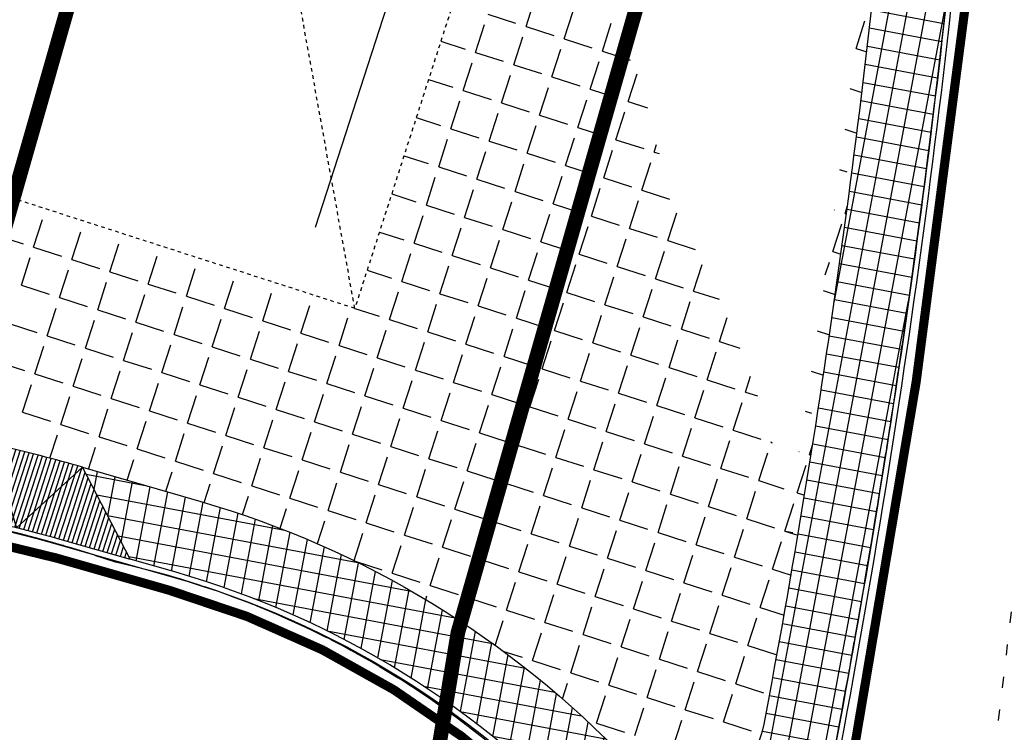
# Model space of a CAD drawing. Units: metres. Extents: x 295381 to 301215, y 4233123 to 4234340.
# Drawn here: x 300552 to 300579, y 4233488 to 4233507 of the extents above; entities that cross this region are included whole.
import ezdxf

# ---------------------------------------------------------------- set-up
doc = ezdxf.new("R2010")
doc.units = ezdxf.units.M
doc.header["$LTSCALE"] = 0.05
doc.header["$MEASUREMENT"] = 0
for name, pattern in [('6_12', [18, 6, -12]), ('ACAD_ISO02W100', [15, 12, -3]), ('HIDDEN', [0.375, 0.25, -0.125])]:
    doc.linetypes.add(name, pattern=pattern)
doc.layers.add('_hide', color=7, linetype='ACAD_ISO02W100', plot=False)
for name, color, linetype in [('AIGIALOS_N', 20, 'Continuous'), ('b$0$PLN', 7, 'Continuous'), ('boundary_ramps', 40, 'Continuous'), ('boundary_ΠΕΖΟΔΡΟΜΙΑ-ΠΛΑΚΕΣ', 40, 'Continuous'), ('Hatch_Pezo_MP', 41, 'Continuous'), ('hatch_ramps', 40, 'Continuous'), ('hatch_ΜΑΡΜΑΡΟ', 15, 'Continuous'), ('hatch_ΠΕΖΟΔΡΟΜΙΑ-ΠΛΑΚΕΣ_1', 40, 'Continuous'), ('KRASPEDA', 5, 'Continuous'), ('line_B', 253, 'Continuous'), ('line_S_3_6', 253, '6_12'), ('PARALIA_N', 50, 'Continuous'), ('Pezodromio_MP', 30, 'Continuous'), ('YPOSTEGO', 1, 'HIDDEN')]:
    doc.layers.add(name, color=color, linetype=linetype)

msp = doc.modelspace()

# ---------------------------------------------------------------- hatches: boundary and pattern name
at = {"layer": 'hatch_ramps', "ltscale": 3}
h = msp.add_hatch(dxfattribs=at)
h.set_pattern_fill('ANSI31', color=250, scale=0.9999999999999999, angle=387.1705723775907, style=0)
h.set_pattern_definition([(72.17057237759066, (296294.9981369833, 4209605.213066309), (-0.118996532417004, 0.03827303584416728), [])])
h.paths.add_polyline_path([(300553.3550995091, 4233492.78685828), (300555.2231055392, 4233492.252834223), (300553.9198666211, 4233494.774549889), (300553.7983991132, 4233494.809737029, 0.01871965402420126), (300551.3971079719, 4233495.40891667), (300548.2931270182, 4233493.822273757, -0.0383625483566237)])
at = {"layer": 'hatch_ΠΕΖΟΔΡΟΜΙΑ-ΠΛΑΚΕΣ_1'}
h = msp.add_hatch(dxfattribs=at)
h.set_pattern_fill('NET', color=250, scale=4)
h.set_pattern_definition([(72.15283108800938, (300531.5972734543, 4233506.771614022), (-0.4759387027992544, 0.1532395222446317), []), (162.1528310880094, (300531.5972734543, 4233506.771614022), (-0.1532395222446317, -0.4759387027992544), [])])
edge = h.paths.add_edge_path()
edge.add_arc((300305.9890927483, 4233537.617816214), 273.2791373190022, 355.235562817342, 355.7567543920994)
edge.add_arc((300556.8040296367, 4233514.983999245), 21.84884551536968, 6.342404900883983, 151.564457384418)
edge.add_line((300537.5911739868, 4233525.387759533), (300531.5972734543, 4233506.771614022))
edge.add_arc((300540.9732658993, 4233503.752795434), 9.849999999778193, 162.1528310889578, 280.175692056793)
edge.add_arc((300544.0864764466, 4233460.365390457), 33.72030470187033, 82.83360828376959, 92.33364104798471, ccw=False)
edge.add_line((300548.2931270182, 4233493.822273757), (300551.3971079719, 4233495.40891667))
edge.add_arc((300544.5985448917, 4233463.05144714), 33.06397275481395, 78.13429464247531, 95.32764989888976)
edge.add_arc((300540.9732658989, 4233503.752795435), 7.800000000472561, 162.1528310960766, 274.08212549816926, ccw=False)
edge.add_line((300533.5486221355, 4233506.14333198), (300537.9019517705, 4233519.664113232))
edge.add_arc((300561.6988869103, 4233512.002137119), 25.00000000013688, 126.72842395741549, 162.1528310862985, ccw=False)
edge.add_arc((300556.8040361104, 4233514.984011481), 19.7988388283749, 55.86128942511152, 120.5236800463615, ccw=False)
edge.add_arc((300560.4908462847, 4233519.520707408), 13.98400861148795, 43.86796631915712, 57.93296682867032, ccw=False)
edge.add_arc((300556.8040361606, 4233514.984013084), 19.79883747253801, 6.3061178574774885, 45.93964621223978, ccw=False)
edge.add_arc((300310.0627772419, 4233537.238516614), 267.1759219979558, 355.08002578070364, 355.68983213384206, ccw=False)
edge.add_line((300576.2542783205, 4233514.324371442), (300578.3239427434, 4233514.919438034))
h = msp.add_hatch(dxfattribs=at)
h.set_pattern_fill('NET', color=250, scale=4)
h.set_pattern_definition([(349.359762124327, (300305.9890926761, 4233537.617816216), (0.09232080219331426, 0.4914029603923677), []), (79.359762124327, (300305.9890926761, 4233537.617816216), (-0.4914029603923677, 0.09232080219331429), [])])
edge = h.paths.add_edge_path()
edge.add_arc((300305.9890926979, 4233537.617816214), 273.279137369271, 349.35976212406223, 354.6065267857242, ccw=False)
edge.add_arc((300570.4866375453, 4233488.111895096), 4.192507241925832, 233.37374344399421, 346.86435763149177, ccw=False)
edge.add_arc((300549.6132983586, 4233468.003224551), 24.85751938841504, 42.34544294701816, 74.04586908044584)
edge.add_line((300556.4458278806, 4233491.903283347), (300555.2231055392, 4233492.252834223))
edge.add_line((300555.2231055392, 4233492.252834223), (300553.9198666211, 4233494.774549889))
edge.add_line((300553.9198666211, 4233494.774549889), (300557.1576930491, 4233493.836604829))
edge.add_arc((300549.8686326764, 4233468.674456952), 26.19664266450513, 43.45510572118792, 73.84456699623559, ccw=False)
edge.add_arc((300570.4939920429, 4233488.124376889), 2.154005236810371, 221.6760041703895, 349.3201491620987)
edge.add_arc((300310.0627772271, 4233537.238516618), 267.1759220130226, 349.3201491532051, 354.7583512188897)
edge.add_line((300576.1214373785, 4233512.830266743), (300578.0583354363, 4233511.930969832))

# ---------------------------------------------------------------- linework, layer by layer
at = {"layer": '_hide', "color": 250}
for centre, radius, start, end in [((300305.8474235763, 4233537.664362999), 273.429137374291, 349.359192471188, 355.7597706275835), ((300543.9449542997, 4233460.412390212), 33.57030468823805, 71.09149875276671, 92.3162886686457), ((300549.4717616744, 4233468.050234801), 24.70751939301004, 42.31231980228338, 77.4899633572959)]:
    msp.add_arc(centre, radius, start, end, dxfattribs=at)
at = {"layer": 'AIGIALOS_N', "color": 250, "lineweight": 40, "const_width": 0.4}
msp.add_lwpolyline([(300627.4145850378, 4233699.480665951), (300587.862552966, 4233606.542630625), (300570.1359905536, 4233565.612336404), (300549.5503351949, 4233493.511409258), (300529.9147870021, 4233375.341621934), (300505.5897879574, 4233316.285086127), (300490.3995172612, 4233210.861247854), (300481.6984071606, 4233167.082934924)], dxfattribs=at)
at = {"layer": 'b$0$PLN', "color": 250}
msp.add_line((300573.2016078072, 4233493.018583737), (300573.3988394492, 4233492.985422323), dxfattribs=at)
at = {"layer": 'boundary_ramps', "color": 250}
msp.add_lwpolyline([(300551.3971079719, 4233495.40891667), (300548.2931270182, 4233493.822273757, -0.03836254835666576), (300553.3550995091, 4233492.78685828), (300555.2231055392, 4233492.252834223), (300553.9198666211, 4233494.774549889), (300553.7983991133, 4233494.809737029, 0.01871965402508884), (300551.3971079719, 4233495.40891667)], format="xyb", close=True, dxfattribs=at)
msp.add_lwpolyline([(300551.3971079719, 4233495.40891667), (300552.1098482745, 4233493.117252294), (300553.9198666211, 4233494.774549889)], dxfattribs=at)
at = {"layer": 'boundary_ΠΕΖΟΔΡΟΜΙΑ-ΠΛΑΚΕΣ', "color": 250}
msp.add_lwpolyline([(300578.0583354363, 4233511.930969832, -0.02289732994379231), (300574.5694469311, 4233487.159117843, -0.540081319861063), (300567.9854182707, 4233484.747222881, 0.1392081229678314), (300556.4458278806, 4233491.903283347), (300555.2231055392, 4233492.252834223), (300553.9198666211, 4233494.774549889), (300557.1576930491, 4233493.836604829, -0.1333816852034357), (300568.8851295178, 4233486.692140898, 0.622712458486023), (300572.6106856636, 4233487.725194379, 0.02373308731520636), (300576.1214373785, 4233512.830266743)], format="xyb", close=True, dxfattribs=at)
at = {"layer": 'Hatch_Pezo_MP', "color": 250}
for p, q in [((300566.0807267604, 4233506.865146583), (300566.3259085473, 4233507.626648974)), ((300565.0336609733, 4233507.202271546), (300565.7951633642, 4233506.957089759)), ((300567.1277925481, 4233506.528021626), (300567.372974335, 4233507.289524017)), ((300568.1748583357, 4233506.190896668), (300568.4200401226, 4233506.952399059)), ((300575.1315029748, 4233506.262278508), (300575.3766847617, 4233507.023780899)), ((300564.6965360159, 4233506.155205753), (300564.9417178028, 4233506.916708143)), ((300566.0807267608, 4233506.865146589), (300566.8422291517, 4233506.619964803)), ((300563.7446580277, 4233506.461682993), (300564.4109726198, 4233506.247148929)), ((300565.7436018035, 4233505.818080796), (300565.9887835904, 4233506.579583187)), ((300567.1277925483, 4233506.528021633), (300567.8892949392, 4233506.282839846)), ((300564.6965360164, 4233506.155205759), (300565.4580384073, 4233505.910023972)), ((300566.7906675912, 4233505.480955839), (300567.035849378, 4233506.24245823)), ((300568.1748583358, 4233506.190896676), (300568.9363607267, 4233505.945714889)), ((300575.1315029747, 4233506.262278508), (300575.4258596051, 4233506.167504171)), ((300564.3594110589, 4233505.108139966), (300564.6045928458, 4233505.869642356)), ((300567.8377333788, 4233505.143830881), (300568.0829151656, 4233505.905333272)), ((300565.7436018038, 4233505.818080802), (300566.5051041947, 4233505.572899016)), ((300563.4075330708, 4233505.414617205), (300564.0738476627, 4233505.200083141)), ((300565.4064768465, 4233504.771015009), (300565.6516586334, 4233505.5325174)), ((300566.7906675913, 4233505.480955846), (300567.5521699822, 4233505.235774059)), ((300568.8847991662, 4233504.806705925), (300569.1299809531, 4233505.568208315)), ((300564.3594110593, 4233505.108139971), (300565.1209134502, 4233504.862958184)), ((300566.4535426342, 4233504.433890052), (300566.6987244211, 4233505.195392443)), ((300567.8377333788, 4233505.143830889), (300568.5992357697, 4233504.898649102)), ((300574.9575131594, 4233505.162687915), (300575.293185604, 4233505.054611078)), ((300564.022286102, 4233504.061074179), (300564.2674678889, 4233504.822576569)), ((300565.4064768468, 4233504.771015014), (300566.1679792377, 4233504.525833228)), ((300567.5006084218, 4233504.096765094), (300567.7457902087, 4233504.858267485)), ((300568.8847991663, 4233504.806705932), (300569.4118431519, 4233504.637012984)), ((300568.5476742092, 4233503.759640138), (300568.7928559961, 4233504.521142528)), ((300563.0704081136, 4233504.367551418), (300563.7367227058, 4233504.153017354)), ((300565.0693518896, 4233503.723949222), (300565.3145336765, 4233504.485451613)), ((300566.4535426343, 4233504.433890058), (300567.2150450252, 4233504.188708271)), ((300564.0222861024, 4233504.061074184), (300564.7837884933, 4233503.815892397)), ((300566.1164176773, 4233503.386824265), (300566.3615994641, 4233504.148326656)), ((300567.5006084217, 4233504.096765101), (300568.2621108126, 4233503.851583314)), ((300574.8204364241, 4233504.051212375), (300575.1559573557, 4233503.943184321)), ((300563.6851611451, 4233503.014008392), (300563.9303429319, 4233503.775510782)), ((300565.0693518899, 4233503.723949227), (300565.8308542808, 4233503.478767441)), ((300567.1634834649, 4233503.049699307), (300567.4086652517, 4233503.811201698)), ((300568.5476742092, 4233503.759640144), (300569.3091766001, 4233503.514458357)), ((300564.7322269327, 4233502.676883435), (300564.9774087195, 4233503.438385826)), ((300568.2105492523, 4233502.712574351), (300568.4557310392, 4233503.474076741)), ((300569.5947399968, 4233503.42251518), (300569.6620361386, 4233503.631528147)), ((300569.5947399967, 4233503.422515187), (300569.7345187354, 4233503.377510468)), ((300562.7332831568, 4233503.32048563), (300563.3995977489, 4233503.105951566)), ((300566.1164176774, 4233503.386824271), (300566.8779200683, 4233503.141642484)), ((300563.6851611455, 4233503.014008396), (300564.4466635364, 4233502.768826609)), ((300565.7792927203, 4233502.339758478), (300566.0244745072, 4233503.101260869)), ((300567.1634834649, 4233503.049699314), (300567.9249858558, 4233502.804517527)), ((300569.2576150399, 4233502.375449393), (300569.5027968268, 4233503.136951784)), ((300574.6788125988, 4233502.941200867), (300574.8816304949, 4233502.87589936)), ((300563.3480361881, 4233501.966942605), (300563.593217975, 4233502.728444995)), ((300564.7322269329, 4233502.67688344), (300565.4937293238, 4233502.431701653)), ((300566.8263585079, 4233502.00263352), (300567.0715402948, 4233502.764135911)), ((300568.2105492523, 4233502.712574357), (300568.9720516432, 4233502.46739257)), ((300564.3951019757, 4233501.629817648), (300564.6402837626, 4233502.391320039)), ((300565.7792927204, 4233502.339758483), (300566.5407951113, 4233502.094576696)), ((300567.8734242953, 4233501.665508564), (300568.1186060822, 4233502.427010954)), ((300569.2576150398, 4233502.3754494), (300570.0191174307, 4233502.130267614)), ((300562.3961581996, 4233502.273419843), (300563.0624727918, 4233502.058885779)), ((300568.9204900829, 4233501.328383606), (300569.1656718698, 4233502.089885997)), ((300563.3480361883, 4233501.966942609), (300564.1095385792, 4233501.721760822)), ((300565.4421677634, 4233501.292692691), (300565.6873495503, 4233502.054195082)), ((300566.8263585079, 4233502.002633526), (300567.5878608988, 4233501.757451739)), ((300574.5326523468, 4233501.832649957), (300574.5445055377, 4233501.828833572)), ((300574.8300689347, 4233501.736890402), (300574.8975127122, 4233501.946361907)), ((300552.5759442729, 4233500.812804069), (300552.8211260598, 4233501.57430646)), ((300563.0109112312, 4233500.919876818), (300563.256093018, 4233501.681379208)), ((300564.3951019758, 4233501.629817653), (300565.1566043667, 4233501.384635866)), ((300566.489233551, 4233500.955567733), (300566.7344153379, 4233501.717070124)), ((300567.8734242954, 4233501.665508569), (300568.6349266863, 4233501.420326782)), ((300569.9675558703, 4233500.991258649), (300570.2127376572, 4233501.75276104)), ((300574.8300689343, 4233501.736890402), (300574.8678815168, 4233501.724715842)), ((300564.0579770188, 4233500.582751861), (300564.3031588056, 4233501.344254252)), ((300565.4421677633, 4233501.292692696), (300566.2036701542, 4233501.047510909)), ((300567.5362993384, 4233500.618442777), (300567.7814811253, 4233501.379945167)), ((300568.9204900829, 4233501.328383612), (300569.6819924738, 4233501.083201826)), ((300574.4929439777, 4233500.689824615), (300574.7381257646, 4233501.451327005)), ((300551.5288784846, 4233501.14992903), (300552.2903808755, 4233500.904747243)), ((300553.6230100605, 4233500.475679113), (300553.8681918473, 4233501.237181503)), ((300562.0590332428, 4233501.226354055), (300562.7253478349, 4233501.011819991)), ((300565.1050428064, 4233500.245626904), (300565.3502245933, 4233501.007129295)), ((300568.583365126, 4233500.281317819), (300568.8285469129, 4233501.04282021)), ((300569.9675558704, 4233500.991258656), (300570.7193488216, 4233500.749203028)), ((300552.5759442721, 4233500.812804073), (300553.337446663, 4233500.567622286)), ((300554.6700758479, 4233500.138554156), (300554.9152576348, 4233500.900056547)), ((300563.0109112315, 4233500.919876821), (300563.7724136224, 4233500.674695035)), ((300566.4892335508, 4233500.955567739), (300567.2507359417, 4233500.710385952)), ((300552.238819316, 4233499.765738282), (300552.4840011029, 4233500.527240673)), ((300553.6230100596, 4233500.475679116), (300554.3845124505, 4233500.230497329)), ((300555.7171416352, 4233499.801429198), (300555.9623234221, 4233500.562931589)), ((300562.6737862742, 4233499.872811031), (300562.9189680611, 4233500.634313421)), ((300564.057977019, 4233500.582751865), (300564.8194794099, 4233500.337570078)), ((300566.152108594, 4233499.908501946), (300566.3972903809, 4233500.670004337)), ((300567.5362993383, 4233500.618442782), (300568.2978017292, 4233500.373260995)), ((300569.6304309134, 4233499.944192862), (300569.8756127002, 4233500.705695253)), ((300574.4929439772, 4233500.689824615), (300574.7170549235, 4233500.617667359)), ((300553.2858851035, 4233499.428613326), (300553.5310668904, 4233500.190115716)), ((300556.764207423, 4233499.464304241), (300557.0093892099, 4233500.225806632)), ((300561.7219082856, 4233500.179288268), (300562.3882228779, 4233499.964754204)), ((300563.7208520618, 4233499.535686074), (300563.9660338487, 4233500.297188465)), ((300565.1050428065, 4233500.245626908), (300565.8665451974, 4233500.000445121)), ((300567.1991743814, 4233499.57137699), (300567.4443561683, 4233500.33287938)), ((300568.5833651258, 4233500.281317825), (300569.3448675167, 4233500.036136039)), ((300570.677496701, 4233499.607067905), (300570.9136872778, 4233500.34064478)), ((300574.2882852995, 4233500.054181671), (300574.4010008076, 4233500.404261218)), ((300554.6700758471, 4233500.13855416), (300555.431578238, 4233499.893372373)), ((300564.7679178495, 4233499.198561117), (300565.0130996364, 4233499.960063508)), ((300566.152108594, 4233499.908501951), (300566.9136109849, 4233499.663320164)), ((300568.246240169, 4233499.234252032), (300568.4914219559, 4233499.995754423)), ((300569.6304309132, 4233499.944192869), (300570.3919333041, 4233499.699011082)), ((300552.2388193154, 4233499.765738286), (300553.0003217063, 4233499.520556499)), ((300554.332950891, 4233499.091488369), (300554.5781326779, 4233499.85299076)), ((300555.7171416346, 4233499.801429203), (300556.4786440255, 4233499.556247416)), ((300557.8112732105, 4233499.127179285), (300558.0564549974, 4233499.888681675)), ((300562.6737862745, 4233499.872811034), (300563.4352886654, 4233499.627629247)), ((300569.2933059564, 4233498.897127075), (300569.5384877433, 4233499.658629466)), ((300553.2858851029, 4233499.428613329), (300554.0473874938, 4233499.183431542)), ((300555.3800166782, 4233498.754363411), (300555.6251984651, 4233499.515865802)), ((300556.764207422, 4233499.464304246), (300557.5257098129, 4233499.219122459)), ((300558.8583389981, 4233498.790054328), (300559.103520785, 4233499.551556719)), ((300560.2425297424, 4233499.499995158), (300560.2425297425, 4233499.499995158)), ((300562.3366613173, 4233498.825745244), (300562.5818431042, 4233499.587247634)), ((300563.720852062, 4233499.535686078), (300564.4823544529, 4233499.290504291)), ((300565.8149836371, 4233498.861436159), (300566.060165424, 4233499.62293855)), ((300567.1991743814, 4233499.571376994), (300567.9606767723, 4233499.326195207)), ((300570.6774967007, 4233499.607067912), (300571.3758006666, 4233499.382234193)), ((300574.2267638209, 4233499.61991665), (300574.5617160845, 4233499.51207169)), ((300552.9487601466, 4233498.381547539), (300553.1939419335, 4233499.143049929)), ((300556.427082466, 4233498.417238454), (300556.6722642529, 4233499.178740845)), ((300557.8112732095, 4233499.127179289), (300558.5727756004, 4233498.881997502)), ((300559.9054047854, 4233498.452929371), (300560.1505865723, 4233499.214431762)), ((300561.3847833287, 4233499.13222248), (300562.051097921, 4233498.917688416)), ((300563.3837271049, 4233498.488620287), (300563.6289088918, 4233499.250122678)), ((300564.7679178495, 4233499.198561121), (300565.5294202404, 4233498.953379334)), ((300566.8620494245, 4233498.524311203), (300567.1072312114, 4233499.285813593)), ((300568.2462401689, 4233499.234252037), (300569.0077425598, 4233498.989070251)), ((300570.340371744, 4233498.560002118), (300570.5855535309, 4233499.321504509)), ((300554.3329508904, 4233499.091488373), (300555.0944532813, 4233498.846306586)), ((300557.4741482536, 4233498.080113498), (300557.7193300404, 4233498.841615888)), ((300560.9524705728, 4233498.115804413), (300561.1976523597, 4233498.877306804)), ((300562.3366613176, 4233498.825745246), (300563.0981637085, 4233498.58056346)), ((300564.4307928925, 4233498.15149533), (300564.6759746794, 4233498.912997721)), ((300565.814983637, 4233498.861436164), (300566.5764860279, 4233498.616254377)), ((300567.9091152121, 4233498.187186245), (300568.154296999, 4233498.948688636)), ((300569.2933059564, 4233498.897127081), (300570.0548083473, 4233498.651945294)), ((300571.3874375315, 4233498.222877161), (300571.5991921039, 4233498.880559019)), ((300551.9016943587, 4233498.718672499), (300552.6631967496, 4233498.473490712)), ((300553.995825934, 4233498.044422582), (300554.2410077209, 4233498.805924973)), ((300555.3800166779, 4233498.754363416), (300556.1415190688, 4233498.509181629)), ((300558.858338997, 4233498.790054332), (300559.6198413879, 4233498.544872546)), ((300565.4778586801, 4233497.814370372), (300565.723040467, 4233498.575872763)), ((300568.9561809995, 4233497.850061288), (300569.2013627863, 4233498.611563679)), ((300570.3403717439, 4233498.560002124), (300571.1018741348, 4233498.314820337)), ((300552.9487601462, 4233498.381547542), (300553.7102625371, 4233498.136365755)), ((300555.0428917213, 4233497.707297624), (300555.2880735082, 4233498.468800015)), ((300556.4270824654, 4233498.417238459), (300557.1885848563, 4233498.172056672)), ((300558.5212140412, 4233497.742988541), (300558.766395828, 4233498.504490932)), ((300559.9054047845, 4233498.452929376), (300560.6669071754, 4233498.207747589)), ((300561.9995363603, 4233497.778679457), (300562.2447181472, 4233498.540181847)), ((300563.383727105, 4233498.48862029), (300564.1452294959, 4233498.243438503)), ((300566.8620494244, 4233498.524311207), (300567.6235518153, 4233498.27912942)), ((300574.0670554874, 4233498.515727831), (300574.4018748092, 4233498.407925675)), ((300552.6116351896, 4233497.334481752), (300552.8568169765, 4233498.095984142)), ((300553.9958259336, 4233498.044422586), (300554.7573283245, 4233497.799240799)), ((300556.0899575091, 4233497.370172667), (300556.335139296, 4233498.131675058)), ((300557.4741482529, 4233498.080113502), (300558.2356506438, 4233497.834931715)), ((300559.5682798285, 4233497.405863584), (300559.8134616154, 4233498.167365975)), ((300560.952470572, 4233498.115804419), (300561.7139729629, 4233497.870622632)), ((300563.0466021479, 4233497.4415545), (300563.2917839348, 4233498.203056891)), ((300564.4307928925, 4233498.151495333), (300565.1922952834, 4233497.906313546)), ((300566.5249244676, 4233497.477245416), (300566.7701062544, 4233498.238747806)), ((300567.9091152119, 4233498.18718625), (300568.6706176028, 4233497.942004464)), ((300570.0032467871, 4233497.512936331), (300570.2484285739, 4233498.274438722)), ((300571.3874375314, 4233498.222877167), (300571.9462635344, 4233498.042951326)), ((300553.6587009771, 4233496.997356795), (300553.903882764, 4233497.758859186)), ((300557.1370232966, 4233497.033047711), (300557.3822050835, 4233497.794550101)), ((300560.6153456159, 4233497.068738626), (300560.8605274028, 4233497.830241017)), ((300561.9995363594, 4233497.778679462), (300562.7610387504, 4233497.533497675)), ((300564.0936679356, 4233497.104429543), (300564.3388497225, 4233497.865931934)), ((300565.47785868, 4233497.814370376), (300566.2393610709, 4233497.569188589)), ((300567.5719902552, 4233497.140120458), (300567.817172042, 4233497.901622849)), ((300568.9561809994, 4233497.850061294), (300569.7176833903, 4233497.604879507)), ((300571.0503125745, 4233497.175811374), (300571.2954943614, 4233497.937313764)), ((300551.5645694015, 4233497.671606712), (300552.3260717924, 4233497.426424925)), ((300555.0428917211, 4233497.707297629), (300555.804394112, 4233497.462115842)), ((300558.5212140403, 4233497.742988545), (300559.2827164312, 4233497.497806759)), ((300561.6624114034, 4233496.73161367), (300561.9075931903, 4233497.49311606)), ((300565.1407337232, 4233496.767304585), (300565.3859155101, 4233497.528806976)), ((300566.5249244675, 4233497.477245419), (300567.2864268584, 4233497.232063632)), ((300568.6190560425, 4233496.802995501), (300568.8642378294, 4233497.564497892)), ((300570.0032467869, 4233497.512936337), (300570.7647491778, 4233497.26775455)), ((300552.611635189, 4233497.334481755), (300553.3731375799, 4233497.089299968)), ((300554.7057667644, 4233496.660231837), (300554.9509485512, 4233497.421734228)), ((300556.0899575086, 4233497.370172672), (300556.8514598995, 4233497.124990885)), ((300558.1840890842, 4233496.695922754), (300558.4292708711, 4233497.457425145)), ((300559.5682798278, 4233497.405863589), (300560.3297822187, 4233497.160681802)), ((300563.0466021469, 4233497.441554505), (300563.8081045378, 4233497.196372719)), ((300569.6661218301, 4233496.465870544), (300569.911303617, 4233497.227372935)), ((300572.0973783621, 4233496.838686416), (300572.2374249236, 4233497.273652622)), ((300573.9028506133, 4233497.412986768), (300574.2375406384, 4233497.305226242)), ((300552.2745102327, 4233496.287415965), (300552.5196920196, 4233497.048918355)), ((300553.6587009765, 4233496.997356798), (300554.4202033674, 4233496.752175012)), ((300555.7528325521, 4233496.32310688), (300555.998014339, 4233497.084609271)), ((300557.1370232961, 4233497.033047715), (300557.898525687, 4233496.787865928)), ((300559.2311548715, 4233496.358797797), (300559.4763366584, 4233497.120300188)), ((300560.6153456153, 4233497.068738632), (300561.3768480062, 4233496.823556845)), ((300562.709477191, 4233496.394488713), (300562.9546589779, 4233497.155991104)), ((300564.0936679344, 4233497.104429549), (300564.8551703253, 4233496.859247762)), ((300566.1877995106, 4233496.430179629), (300566.4329812975, 4233497.191682019)), ((300567.571990255, 4233497.140120463), (300568.3334926459, 4233496.894938676)), ((300571.0503125744, 4233497.17581138), (300571.8118149653, 4233496.930629593)), ((300553.3215760202, 4233495.950291008), (300553.566757807, 4233496.711793398)), ((300556.7998983397, 4233495.985981924), (300557.0450801266, 4233496.747484314)), ((300558.1840890836, 4233496.695922758), (300558.9455914745, 4233496.450740972)), ((300560.2782206589, 4233496.021672839), (300560.5234024458, 4233496.78317523)), ((300561.6624114028, 4233496.731613675), (300562.4239137937, 4233496.486431888)), ((300563.7565429786, 4233496.057363756), (300564.0017247655, 4233496.818866147)), ((300565.1407337219, 4233496.767304592), (300565.9022361128, 4233496.522122805)), ((300567.2348652982, 4233496.093054671), (300567.4800470851, 4233496.854557062)), ((300568.6190560425, 4233496.802995506), (300569.3805584334, 4233496.557813719)), ((300570.7131876176, 4233496.128745587), (300570.9583694045, 4233496.890247977)), ((300572.0973783619, 4233496.838686423), (300572.4268590483, 4233496.732603154)), ((300554.7057667639, 4233496.660231842), (300555.4672691548, 4233496.415050055)), ((300557.8469641273, 4233495.648856967), (300558.0921459142, 4233496.410359357)), ((300561.3252864464, 4233495.684547883), (300561.5704682333, 4233496.446050273)), ((300564.8036087662, 4233495.720238798), (300565.0487905531, 4233496.481741189)), ((300566.1877995094, 4233496.430179635), (300566.9493019003, 4233496.184997848)), ((300568.2819310856, 4233495.755929714), (300568.5271128725, 4233496.517432105)), ((300569.6661218299, 4233496.465870549), (300570.4276242208, 4233496.220688762)), ((300571.7602534051, 4233495.791620629), (300572.005435192, 4233496.55312302)), ((300552.274510232, 4233496.287415967), (300553.0360126229, 4233496.04223418)), ((300554.3686418074, 4233495.61316605), (300554.6138235943, 4233496.374668441)), ((300555.7528325514, 4233496.323106885), (300556.5143349423, 4233496.077925098)), ((300559.2311548711, 4233496.358797802), (300559.992657262, 4233496.113616015)), ((300562.7094771903, 4233496.394488718), (300563.4709795812, 4233496.149306932)), ((300565.8506745537, 4233495.383113842), (300566.0958563405, 4233496.144616232)), ((300569.3289968732, 4233495.418804757), (300569.5741786601, 4233496.180307148)), ((300570.7131876174, 4233496.128745592), (300571.4746900083, 4233495.883563805)), ((300573.7341584925, 4233496.31169047), (300573.9059465408, 4233496.256379678)), ((300553.3215760195, 4233495.950291011), (300554.0830784104, 4233495.705109224)), ((300555.4157075952, 4233495.276041093), (300555.6608893821, 4233496.037543484)), ((300556.7998983389, 4233495.985981928), (300557.5614007298, 4233495.740800141)), ((300558.8940299146, 4233495.31173201), (300559.1392117015, 4233496.073234401)), ((300560.2782206585, 4233496.021672845), (300561.0397230494, 4233495.776491058)), ((300562.372352234, 4233495.347422926), (300562.6175340209, 4233496.108925316)), ((300563.7565429778, 4233496.057363762), (300564.5180453687, 4233495.812181975)), ((300567.2348652969, 4233496.093054678), (300567.9963676878, 4233495.847872891)), ((300553.0233604246, 4233495.024072581), (300553.2296328501, 4233495.664727611)), ((300554.3686418069, 4233495.613166054), (300555.1301441978, 4233495.367984267)), ((300556.4627733827, 4233494.938916137), (300556.7079551696, 4233495.700418527)), ((300557.8469641264, 4233495.648856971), (300558.6084665173, 4233495.403675185)), ((300559.941095702, 4233494.974607052), (300560.1862774889, 4233495.736109443)), ((300561.325286446, 4233495.684547888), (300562.0867888369, 4233495.439366101)), ((300563.4194180217, 4233495.010297969), (300563.6645998086, 4233495.77180036)), ((300564.8036087652, 4233495.720238805), (300565.5651111561, 4233495.475057018)), ((300566.8977403413, 4233495.045988884), (300567.1429221281, 4233495.807491275)), ((300568.2819310843, 4233495.755929722), (300569.0434334752, 4233495.510747935)), ((300570.3760626607, 4233495.0816798), (300570.6212444475, 4233495.84318219)), ((300571.7602534049, 4233495.791620635), (300572.5217557958, 4233495.546438849)), ((300554.0833806973, 4233494.727182551), (300554.2766986373, 4233495.327602654)), ((300557.5098391703, 4233494.60179118), (300557.7550209572, 4233495.36329357)), ((300560.9881614895, 4233494.637482096), (300561.2333432764, 4233495.398984486)), ((300562.3723522335, 4233495.347422931), (300563.1338546244, 4233495.102241145)), ((300564.4664838093, 4233494.673173011), (300564.7116655962, 4233495.434675402)), ((300565.8506745527, 4233495.383113848), (300566.6121769436, 4233495.137932061)), ((300567.9448061286, 4233494.708863927), (300568.1899879155, 4233495.470366318)), ((300569.3289968718, 4233495.418804765), (300570.0904992627, 4233495.173622978)), ((300571.4231284482, 4233494.744554842), (300571.6683102351, 4233495.506057233)), ((300572.8073191927, 4233495.454495673), (300572.8170551496, 4233495.484734275)), ((300572.8073191924, 4233495.454495679), (300572.8275837979, 4233495.447971061)), ((300573.85438498, 4233495.117370716), (300573.9397152231, 4233495.382395231)), ((300555.4157075944, 4233495.276041097), (300556.1772099853, 4233495.03085931)), ((300558.8940299139, 4233495.311732015), (300559.6555323048, 4233495.066550228)), ((300562.0352272771, 4233494.300357139), (300562.280409064, 4233495.061859529)), ((300565.5135495967, 4233494.336048055), (300565.7587313836, 4233495.097550445)), ((300566.8977403402, 4233495.045988891), (300567.6592427311, 4233494.800807104)), ((300568.9918719162, 4233494.37173897), (300569.2370537031, 4233495.133241361)), ((300570.3760626593, 4233495.081679808), (300571.1375650502, 4233494.836498021)), ((300572.4701942358, 4233494.407429886), (300572.7153760227, 4233495.168932277)), ((300573.5609881532, 4233495.211836029), (300573.5688215836, 4233495.20931389)), ((300573.8543849802, 4233495.11737072), (300573.8954304321, 4233495.104155269)), ((300555.1404028098, 4233494.42098063), (300555.3237644251, 4233494.990477697)), ((300556.4627733819, 4233494.93891614), (300557.2242757728, 4233494.693734353)), ((300558.5569049576, 4233494.264666223), (300558.8020867445, 4233495.026168614)), ((300559.9410957014, 4233494.974607058), (300560.7025980923, 4233494.729425271)), ((300563.419418021, 4233495.010297975), (300564.1809204119, 4233494.765116188)), ((300570.0389377037, 4233494.034614013), (300570.2841194906, 4233494.796116403)), ((300573.5172600231, 4233494.070304929), (300573.76244181, 4233494.83180732)), ((300556.1974249225, 4233494.114778711), (300556.3708302127, 4233494.65335274)), ((300557.5098391694, 4233494.601791183), (300558.2713415603, 4233494.356609397)), ((300559.6039707451, 4233493.927541265), (300559.8491525319, 4233494.689043656)), ((300560.9881614888, 4233494.637482101), (300561.7496638797, 4233494.392300314)), ((300563.0822930647, 4233493.963232182), (300563.3274748516, 4233494.724734573)), ((300564.4664838085, 4233494.673173018), (300565.2279861994, 4233494.427991231)), ((300566.5606153843, 4233493.998923097), (300566.8057971712, 4233494.760425488)), ((300567.9448061277, 4233494.708863935), (300568.7063085186, 4233494.463682148)), ((300571.4231284468, 4233494.744554851), (300572.1846308377, 4233494.499373064)), ((300557.2543876611, 4233493.808392382), (300557.4178960003, 4233494.316227783)), ((300558.5569049569, 4233494.264666227), (300559.3184073478, 4233494.01948444)), ((300560.6510365325, 4233493.590416308), (300560.8962183194, 4233494.351918699)), ((300562.0352272763, 4233494.300357144), (300562.7967296672, 4233494.055175357)), ((300564.1293588523, 4233493.626107224), (300564.3745406392, 4233494.387609615)), ((300565.513549596, 4233494.336048061), (300566.2750519869, 4233494.090866274)), ((300567.6076811717, 4233493.66179814), (300567.8528629586, 4233494.423300531)), ((300568.9918719152, 4233494.371738978), (300569.7533743061, 4233494.126557191)), ((300571.0860034912, 4233493.697489055), (300571.3311852781, 4233494.458991446)), ((300572.4701942343, 4233494.407429894), (300573.1562192744, 4233494.186549636)), ((300558.3030320877, 4233493.476170471), (300558.4649617876, 4233493.979102827)), ((300561.6981023201, 4233493.253291352), (300561.943284107, 4233494.014793742)), ((300565.1764246398, 4233493.288982267), (300565.4216064267, 4233494.050484658)), ((300566.5606153834, 4233493.998923104), (300567.3221177743, 4233493.753741317)), ((300568.6547469593, 4233493.324673183), (300568.8999287462, 4233494.086175574)), ((300570.0389377027, 4233494.034614021), (300570.8004400936, 4233493.789432234)), ((300572.1330692788, 4233493.360364099), (300572.3782510657, 4233494.12186649)), ((300573.517260023, 4233494.070304932), (300573.7176721488, 4233494.005778013)), ((300559.6039707444, 4233493.92754127), (300560.3654731353, 4233493.682359483)), ((300563.0822930638, 4233493.963232188), (300563.8437954547, 4233493.718050401)), ((300566.2234904274, 4233492.95185731), (300566.4686722143, 4233493.713359701)), ((300569.7018127468, 4233492.987548226), (300569.9469945336, 4233493.749050616)), ((300571.0860034901, 4233493.697489064), (300571.847505881, 4233493.452307277)), ((300573.1801350662, 4233493.023239142), (300573.425316853, 4233493.784741533)), ((300559.3375086886, 4233493.099945155), (300559.512027575, 4233493.641977869)), ((300560.6510365318, 4233493.590416313), (300561.4125389227, 4233493.345234526)), ((300562.7451681078, 4233492.916166395), (300562.9903498947, 4233493.677668786)), ((300564.1293588513, 4233493.626107231), (300564.8908612422, 4233493.380925444)), ((300567.6076811709, 4233493.661798147), (300568.3691835618, 4233493.416616361)), ((300560.3577504794, 4233492.679508392), (300560.5590933625, 4233493.304852912)), ((300561.6981023193, 4233493.253291356), (300562.4596047102, 4233493.00810957)), ((300563.7922338954, 4233492.579041437), (300564.0374156823, 4233493.340543828)), ((300565.1764246388, 4233493.288982274), (300565.9379270297, 4233493.043800487)), ((300567.2705562147, 4233492.614732353), (300567.5157380016, 4233493.376234744)), ((300568.6547469584, 4233493.324673191), (300569.4162493493, 4233493.079491404)), ((300570.7488785343, 4233492.650423268), (300570.9940603212, 4233493.411925659)), ((300572.1330692776, 4233493.360364107), (300572.8945716685, 4233493.115182321)), ((300561.3636133184, 4233492.214412495), (300561.6061591501, 4233492.967727955)), ((300562.7451681068, 4233492.9161664), (300563.5066704977, 4233492.670984613)), ((300564.8392996828, 4233492.24191648), (300565.0844814697, 4233493.003418871)), ((300566.2234904263, 4233492.951857317), (300566.9849928172, 4233492.70667553)), ((300568.3176220023, 4233492.277607396), (300568.5628037892, 4233493.039109787)), ((300569.7018127459, 4233492.987548234), (300570.4633151368, 4233492.742366447)), ((300571.7959443219, 4233492.313298312), (300572.0411261088, 4233493.074800703)), ((300573.1801350651, 4233493.023239151), (300573.5354564767, 4233492.908835913)), ((300562.4080431508, 4233491.869100608), (300562.6532249377, 4233492.630602999)), ((300565.8863654704, 4233491.904791523), (300566.1315472573, 4233492.666293913)), ((300567.2705562137, 4233492.61473236), (300568.0320586046, 4233492.369550574)), ((300569.3646877898, 4233491.940482439), (300569.6098695767, 4233492.701984829)), ((300570.7488785334, 4233492.650423277), (300571.5103809243, 4233492.40524149)), ((300572.8430101092, 4233491.976173355), (300573.0881918961, 4233492.737675746)), ((300563.7922338943, 4233492.579041443), (300564.5537362852, 4233492.333859656)), ((300570.4117535774, 4233491.603357481), (300570.6569353642, 4233492.364859872)), ((300561.4174721488, 4233492.188035875), (300562.1224797541, 4233491.961043778)), ((300563.4551089384, 4233491.53197565), (300563.7002907253, 4233492.293478041)), ((300564.8392996818, 4233492.241916486), (300565.6008020727, 4233491.996734699)), ((300566.9334312578, 4233491.567666566), (300567.1786130447, 4233492.329168957)), ((300568.3176220012, 4233492.277607404), (300569.0791243921, 4233492.032425617)), ((300571.7959443209, 4233492.31329832), (300572.5574467118, 4233492.068116534)), ((300562.4080431507, 4233491.869100608), (300563.1695455416, 4233491.623918821)), ((300564.5021747259, 4233491.194850693), (300564.7473565128, 4233491.956353084)), ((300565.8863654693, 4233491.904791529), (300566.6478678602, 4233491.659609742)), ((300567.9804970454, 4233491.230541609), (300568.2256788323, 4233491.992044)), ((300569.3646877887, 4233491.940482447), (300570.1261901796, 4233491.69530066)), ((300571.458819365, 4233491.266232525), (300571.7040011518, 4233492.027734916)), ((300572.8430101083, 4233491.976173364), (300573.3487916445, 4233491.813326309)), ((300565.5492405135, 4233490.857725736), (300565.7944223004, 4233491.619228126)), ((300566.9334312567, 4233491.567666573), (300567.6949336476, 4233491.322484786)), ((300569.0275628329, 4233490.893416652), (300569.2727446198, 4233491.654919042)), ((300570.4117535762, 4233491.60335749), (300571.1732559671, 4233491.358175703)), ((300572.5058851523, 4233490.929107568), (300572.7510669391, 4233491.690609959)), ((300563.4551089382, 4233491.531975651), (300564.2166113291, 4233491.286793864)), ((300566.5963063008, 4233490.520600779), (300566.8414880877, 4233491.28210317)), ((300570.0746286204, 4233490.556291694), (300570.3198104073, 4233491.317794085)), ((300571.4588193637, 4233491.266232533), (300572.2203217546, 4233491.021050747)), ((300563.3312138058, 4233491.14717366), (300563.3631657684, 4233491.246412254)), ((300564.5021747256, 4233491.194850694), (300565.2636771165, 4233490.949668908)), ((300567.9804970442, 4233491.230541616), (300568.7419994351, 4233490.985359829)), ((300564.2922296216, 4233490.542788805), (300564.4102315558, 4233490.909287297)), ((300565.5492405131, 4233490.857725738), (300566.310742904, 4233490.612543951)), ((300567.6433720884, 4233490.183475822), (300567.8885538753, 4233490.944978213)), ((300569.0275628317, 4233490.893416659), (300569.7890652226, 4233490.648234872)), ((300571.121694408, 4233490.219166738), (300571.3668761949, 4233490.980669129)), ((300572.5058851512, 4233490.929107577), (300573.1576856216, 4233490.719246641)), ((300565.2374010771, 4233489.889193451), (300565.4572973434, 4233490.572162339)), ((300566.5963063006, 4233490.520600781), (300567.3578086915, 4233490.275418994)), ((300568.6904378759, 4233489.846350865), (300568.9356196628, 4233490.607853255)), ((300570.0746286192, 4233490.556291702), (300570.8361310101, 4233490.311109915)), ((300572.1687601953, 4233489.882041781), (300572.4139419822, 4233490.643544172)), ((300566.2591813439, 4233489.473534992), (300566.5043631308, 4233490.235037383)), ((300569.7375036635, 4233489.509225907), (300569.9826854503, 4233490.270728298)), ((300571.1216944067, 4233490.219166745), (300571.8831967976, 4233489.973984959)), ((300567.6433720881, 4233490.183475824), (300568.404874479, 4233489.938294037)), ((300570.7845694511, 4233489.172100951), (300571.0297512379, 4233489.933603342)), ((300565.4487420954, 4233489.734473034), (300565.9736179473, 4233489.565478162)), ((300567.3062471315, 4233489.136410035), (300567.5514289184, 4233489.897912426)), ((300568.6904378756, 4233489.846350867), (300569.4519402665, 4233489.60116908)), ((300572.1687601942, 4233489.882041789), (300572.9302625851, 4233489.636860002)), ((300566.2591813438, 4233489.473534992), (300567.0206837347, 4233489.228353205)), ((300568.353312919, 4233488.799285077), (300568.5984947059, 4233489.560787468)), ((300569.7375036631, 4233489.509225911), (300570.499006054, 4233489.264044124)), ((300571.8316352384, 4233488.834975994), (300572.0768170253, 4233489.596478385)), ((300566.1660836341, 4233489.184385747), (300566.1672381738, 4233489.187971596)), ((300567.3062471313, 4233489.136410035), (300568.0677495222, 4233488.891228248)), ((300569.4003787065, 4233488.46216012), (300569.6455604934, 4233489.223662511)), ((300570.7845694505, 4233489.172100954), (300571.5460718414, 4233488.926919167)), ((300567.0774836708, 4233488.425900807), (300567.2143039614, 4233488.850846639)), ((300570.4474444941, 4233488.125035164), (300570.692626281, 4233488.886537555)), ((300571.831635238, 4233488.834975997), (300572.5931376289, 4233488.58979421)), ((300568.3533129188, 4233488.799285078), (300569.1148153097, 4233488.554103292)), ((300568.016187962, 4233487.75221929), (300568.2613697489, 4233488.513721681)), ((300569.4003787063, 4233488.462160122), (300570.1618810972, 4233488.216978335)), ((300571.4945102814, 4233487.787910207), (300571.7396920683, 4233488.549412598)), ((300569.0632537496, 4233487.415094333), (300569.3084355365, 4233488.176596723)), ((300570.4474444938, 4233488.125035165), (300571.2089468847, 4233487.879853378)), ((300567.7193148964, 4233487.847803848), (300567.7306245654, 4233487.844162461)), ((300570.1103195372, 4233487.077969377), (300570.3555013241, 4233487.839471768)), ((300571.4945102812, 4233487.787910208), (300572.2560126722, 4233487.542728421)), ((300568.016187962, 4233487.752219291), (300568.7776903529, 4233487.507037505))]:
    msp.add_line(p, q, dxfattribs=at)
at = {"layer": 'hatch_ΜΑΡΜΑΡΟ', "color": 250}
msp.add_lwpolyline([(300560.3064561532, 4233501.358859072), (300567.1101290509, 4233522.385457419)], dxfattribs=at)
at = {"layer": 'KRASPEDA', "color": 250}
msp.add_lwpolyline([(300537.452645003, 4233525.446939404), (300531.4544918435, 4233506.817585878, 0.565563513065151), (300542.7297677707, 4233493.908268976, -0.07988857546674737), (300553.3138693521, 4233492.642635972), (300556.4045977236, 4233491.759061039, -0.1393559384826454), (300567.8842037221, 4233484.63558853, 0.5414149593230106), (300574.7162697983, 4233487.128238576, 0.02793505390163511), (300578.6697636408, 4233517.400376796, 0.735208481247824)], format="xyb", close=True, dxfattribs=at).dxf.unprotected_set("ltscale", 0)
at = {"layer": 'line_B', "color": 250, "const_width": 0.25}
msp.add_lwpolyline([(300537.1062590071, 4233525.594691747), (300531.0975378164, 4233506.932515521, 0.5647409629271163), (300542.770160901, 4233493.534586523, -0.07969714053214019), (300553.2107939594, 4233492.282080201), (300556.301522331, 4233491.398505269, -0.139720383217466), (300567.630299708, 4233484.357403288, 0.5444841629239542), (300575.0833698093, 4233487.051269304, 0.02797373842878225), (300579.046284097, 4233517.407030337, 0.7364058307293195), (300537.1062590071, 4233525.594691747)], format="xyb", dxfattribs=at)
at = {"layer": 'line_S_3_6', "color": 250}
msp.add_lwpolyline([(300576.9124125348, 4233469.957475708), (300581.0724125881, 4233504.877521702), (300581.0724125881, 4233504.877521702, 0.004484458181734209), (300581.6330706502, 4233509.940817524, 0.004484458181734209)], format="xyb", dxfattribs=at)
at = {"layer": 'PARALIA_N', "color": 250, "lineweight": 40, "const_width": 0.4}
msp.add_lwpolyline([(300641.613896099, 4233694.540175809), (300601.6460206218, 4233600.625005628), (300584.2901727451, 4233560.550684193), (300564.2139074868, 4233490.248991433), (300544.4328018739, 4233371.203216883), (300520.1702493171, 4233312.298289438)], dxfattribs=at)
at = {"layer": 'Pezodromio_MP', "color": 250, "flags": 128}
for points in [[(300574.5746967325, 4233487.175296585, 0.02793505390162697), (300578.5281329854, 4233517.447442328, 0.7352084812612599), (300537.3109990389, 4233525.493926521, 0.7352084812612599)], [(300574.5746967325, 4233487.175296585, -0.5414149593238201), (300567.7426353982, 4233484.682633543, 0.1547082944254221), (300554.8236730326, 4233492.171150194, 0.09287629347188843), (300542.5881818066, 4233493.955266136, -0.5655635130652737), (300531.3128813207, 4233506.864561589)]]:
    msp.add_lwpolyline(points, format="xyb", dxfattribs=at)
at = {"layer": 'YPOSTEGO', "color": 250}
msp.add_lwpolyline([(300555.9526256005, 4233529.246200337), (300569.6596686369, 4233524.832928173), (300561.3847833287, 4233499.13222248), (300547.6777402923, 4233503.545494644)], close=True, dxfattribs=at)
msp.add_lwpolyline([(300561.3847833287, 4233499.13222248), (300555.9525710476, 4233529.246030902)], dxfattribs=at)

doc.saveas('drawing.dxf')
